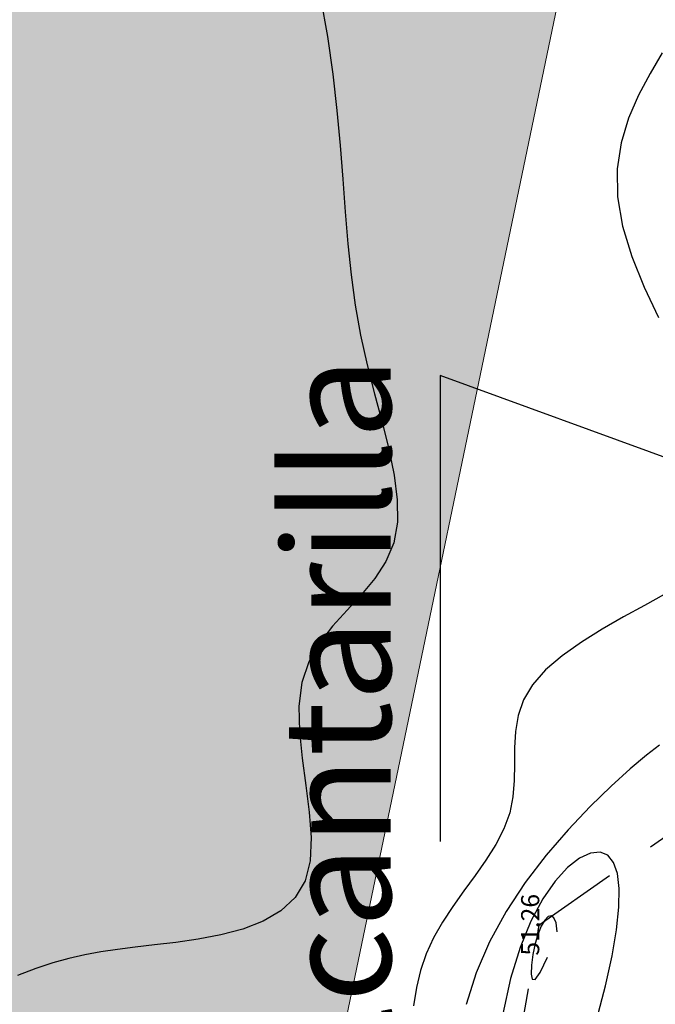
# Model space of a CAD drawing. Units: metres. Extents: x 571070 to 572050, y 6157413 to 6159161.
# Drawn here: x 571614 to 571637, y 6158398 to 6158434 of the extents above; entities that cross this region are included whole.
import ezdxf
from ezdxf.enums import TextEntityAlignment as Align

# ---------------------------------------------------------------- set-up
doc = ezdxf.new("R2010")
doc.units = ezdxf.units.M
doc.header["$LTSCALE"] = 15
doc.header["$PDMODE"] = 2
doc.header["$PDSIZE"] = 0.05
doc.linetypes.add('DASHEDX2', pattern=[1.5, 1, -0.5])
doc.linetypes.add('HIDDEN', pattern=[0.375, 0.25, -0.125])
for name, color, linetype in [('_EB _DO - curvas de nivel', 44, 'CONTINUOUS'), ('_EB _DO - deslinde aux', 8, 'CONTINUOUS'), ('_EB _DO - hatch', 253, 'CONTINUOUS'), ('_EB _DO - limite padron', 1, 'CONTINUOUS'), ('_EB _DO - textos', 7, 'CONTINUOUS'), ('_EB _RO - mediciones', 7, 'CONTINUOUS'), ('_EB _RO - pavimento', 30, 'CONTINUOUS'), ('_EB _RO - quiebre pendiente', 9, 'HIDDEN'), ('COTAS', 8, 'CONTINUOUS'), ('NTAQUI', 4, 'CONTINUOUS')]:
    doc.layers.add(name, color=color, linetype=linetype)
doc.styles.get("Standard").update_dxf_attribs({"font": 'LEROYSP.SHX'})
doc.dimstyles.new('TOPOSTUDIO', dxfattribs={"dimtxt": 0.18, "dimasz": 0.18, "dimexe": 0.18, "dimexo": 0.18, "dimgap": 1, "dimtad": 0, "dimzin": 0, "dimdsep": 46, "dimtxsty": 'Standard', "dimcen": 0.1, "dimdle": 0.18, "dimclrd": 1, "dimclre": 1, "dimclrt": 2, "dimaunit": 1, "dimadec": 4, "dimazin": 0, "dimtfac": 1, "dimtix": 1, "dimtofl": 0, "dimtmove": 0, "dimatfit": 3, "dimfxl": 1, "dimtolj": 1, "dimtzin": 0, "dimarcsym": 0})

# ---------------------------------------------------------------- blocks, each defined once
blk = doc.blocks.new('PUNTO')
at = {"layer": 'NTAQUI'}
blk.add_point((0, 0), dxfattribs=at)
at = {"layer": 'COTAS'}
blk.add_attdef('COTA', text='', height=0.15, dxfattribs=at).set_placement((0, 0), align=Align.CENTER)
at = {"layer": 'NTAQUI', "flags": 1}
blk.add_attdef('HAND_EST', text='', height=0.15, dxfattribs=at).set_placement((0, 0.4827), align=Align.CENTER)
at = {"layer": 'NTAQUI'}
blk.add_attdef('NUMERO', (0, -0.3), '', height=0.15, dxfattribs=at)

msp = doc.modelspace()

# ---------------------------------------------------------------- hatches: boundary and pattern name
at = {"layer": '_EB _DO - hatch', "lineweight": 0}
h = msp.add_hatch(color=256, dxfattribs=at)
h.paths.add_polyline_path([(571586.767, 6157655.705, 0.101927), (571625.86, 6157770.066, -0.167011), (571685.418, 6157853.895), (571685.418, 6157853.895), (571704.248, 6157861.438), (571710.069, 6157863.251), (571694.416, 6157913.493), (571702.681, 6157969.704), (571782.392, 6158096.116), (571772.292, 6158130.312), (571771.638, 6158130.474), (571673.928, 6158384.967), (571639.818, 6158221.21), (571639.818, 6158221.21, -0.037142), (571578.505, 6157998.611), (571578.505, 6157998.611), (571536.155, 6157883.881, 0.035893), (571497.475, 6157742.089), (571567.188, 6157673.632), (571586.767, 6157655.705)])
h.paths.add_polyline_path([(571586.767, 6157655.705), (571567.188, 6157673.632), (571568.043, 6157633.113), (571568.043, 6157633.113, 0.043232)])
h.paths.add_polyline_path([(571673.928, 6158384.967), (571771.638, 6158130.474), (571772.292, 6158130.312), (571958.521, 6158084.042), (571952.967, 6158188.52), (571852.459, 6158668.714), (571743.762, 6158720.225), (571743.762, 6158720.225)])
h.paths.add_polyline_path([(571568.043, 6157633.113), (571567.188, 6157673.632), (571497.475, 6157742.089, 0.025613), (571482.483, 6157638.22), (571479.348, 6157598.822), (571476.546, 6157560.55, 0.097577), (571531.344, 6157596.842), (571531.344, 6157596.842), (571566.469, 6157631.537), (571566.469, 6157631.537, 0.003275), (571568.043, 6157633.112)])
h.paths.add_polyline_path([(571513.154, 6158267.564), (571559.5, 6158171.456), (571594.427, 6158246.04), (571682.638, 6158669.523), (571682.638, 6158669.523), (571494.249, 6158274.069), (571494.25, 6158274.069)])

# ---------------------------------------------------------------- linework, layer by layer
at = {"layer": '_EB _DO - curvas de nivel'}
for points in [[(571624.969, 6158435.331), (571625.233, 6158433.875), (571625.43, 6158432.466), (571625.581, 6158431.11), (571625.7, 6158429.805), (571625.799, 6158428.544), (571625.892, 6158427.323), (571625.991, 6158426.137), (571626.11, 6158424.978), (571626.261, 6158423.842), (571626.459, 6158422.723), (571626.707, 6158421.619), (571626.986, 6158420.534), (571627.267, 6158419.48), (571627.521, 6158418.464), (571627.72, 6158417.496), (571627.837, 6158416.584), (571627.841, 6158415.739), (571627.706, 6158414.968), (571627.414, 6158414.275), (571626.997, 6158413.642), (571626.498, 6158413.045), (571625.959, 6158412.46), (571625.423, 6158411.863), (571624.935, 6158411.229), (571624.535, 6158410.536), (571624.268, 6158409.758), (571624.161, 6158408.882), (571624.183, 6158407.929), (571624.287, 6158406.931), (571624.426, 6158405.918), (571624.553, 6158404.923), (571624.623, 6158403.977), (571624.587, 6158403.11), (571624.4, 6158402.355), (571624.028, 6158401.734), (571623.492, 6158401.238), (571622.827, 6158400.852), (571622.068, 6158400.558), (571621.248, 6158400.339), (571620.403, 6158400.179), (571619.567, 6158400.061), (571618.774, 6158399.967), (571618.051, 6158399.884), (571617.388, 6158399.8), (571616.767, 6158399.708), (571616.171, 6158399.599), (571615.58, 6158399.465), (571614.979, 6158399.297), (571614.347, 6158399.089), (571613.668, 6158398.83)], [(571637.723, 6158433.261), (571637.267, 6158432.497), (571636.838, 6158431.686), (571636.469, 6158430.823), (571636.193, 6158429.905), (571636.043, 6158428.929), (571636.052, 6158427.891), (571636.241, 6158426.793), (571636.584, 6158425.657), (571637.045, 6158424.512), (571637.586, 6158423.385)], [(571637.797, 6158413.044), (571637.062, 6158412.639), (571636.279, 6158412.206), (571635.481, 6158411.747), (571634.706, 6158411.264), (571633.991, 6158410.757), (571633.37, 6158410.228), (571632.881, 6158409.678), (571632.548, 6158409.109), (571632.349, 6158408.525), (571632.249, 6158407.929), (571632.213, 6158407.324), (571632.208, 6158406.714), (571632.199, 6158406.103), (571632.151, 6158405.495), (571632.031, 6158404.893), (571631.813, 6158404.299), (571631.511, 6158403.714), (571631.146, 6158403.133), (571630.742, 6158402.555), (571630.321, 6158401.979), (571629.905, 6158401.4), (571629.518, 6158400.818), (571629.181, 6158400.23), (571628.911, 6158399.632), (571628.704, 6158399.016), (571628.549, 6158398.372), (571628.435, 6158397.69)], [(571637.624, 6158407.421), (571637.139, 6158407.045), (571636.527, 6158406.532), (571635.813, 6158405.888), (571635.031, 6158405.127), (571634.214, 6158404.265), (571633.397, 6158403.315), (571632.612, 6158402.291), (571631.893, 6158401.208), (571631.273, 6158400.081), (571630.779, 6158398.922), (571630.401, 6158397.745)], [(571633.802, 6158400.46), (571633.759, 6158400.787), (571633.683, 6158400.982), (571633.583, 6158401.057), (571633.465, 6158401.023), (571633.339, 6158400.89), (571633.211, 6158400.67), (571633.089, 6158400.374), (571632.981, 6158400.013), (571632.895, 6158399.606), (571632.841, 6158399.207), (571632.831, 6158398.879), (571632.875, 6158398.682), (571632.983, 6158398.68), (571633.166, 6158398.934), (571633.436, 6158399.507)]]:
    msp.add_lwpolyline(points, dxfattribs=at)
at = {"layer": '_EB _DO - curvas de nivel', "color": 51}
msp.add_lwpolyline([(571635.284, 6158397.203), (571635.607, 6158398.439), (571635.854, 6158399.554), (571636.02, 6158400.532), (571636.107, 6158401.373), (571636.116, 6158402.074), (571636.049, 6158402.633), (571635.907, 6158403.046), (571635.692, 6158403.312), (571635.404, 6158403.428), (571635.047, 6158403.391), (571634.638, 6158403.201), (571634.193, 6158402.854), (571633.731, 6158402.349), (571633.268, 6158401.684), (571632.824, 6158400.857), (571632.416, 6158399.866), (571632.061, 6158398.709), (571631.773, 6158397.392)], dxfattribs=at)
at = {"layer": '_EB _DO - limite padron', "lineweight": 0}
msp.add_lwpolyline([(571513.154, 6158267.564), (571559.5, 6158171.456), (571594.427, 6158246.04), (571682.638, 6158669.523), (571682.638, 6158669.523), (571494.249, 6158274.069), (571494.25, 6158274.069)], close=True, dxfattribs=at)
at = {"layer": '_EB _RO - pavimento', "color": 8, "linetype": 'Continuous', "lineweight": 0, "flags": 128}
for points in [[(571633.705, 6158311.92, -0.000005), (571645.423, 6158368.361, -0.000184), (571645.756, 6158369.96, -0.000008), (571647.23, 6158377.034, -0.000001), (571655.434, 6158416.397, -0.000003), (571666.939, 6158471.592, -0.000005), (571673.591, 6158503.505, -0.000409), (571681.59, 6158541.718, 0.000359), (571690.684, 6158585.139, 0.000058), (571698.217, 6158621.263, -0.000063), (571705.095, 6158654.24, -0.000019), (571708.38, 6158669.977, 0.000018), (571711.954, 6158687.099, 0.000116), (571713.563, 6158694.818, 0.000062), (571716.574, 6158709.288, 0.000903), (571716.924, 6158710.988, -0.000098), (571720.136, 6158726.703, -0.002079), (571720.979, 6158730.735, -0.000905), (571722.97, 6158739.988)], [(571721.572, 6158740.37, 0.000774), (571719.557, 6158730.982, 0.001752), (571718.688, 6158726.833, 0.000019), (571715.526, 6158711.462, -0.00016), (571715.154, 6158709.654, -0.00008), (571711.695, 6158692.906, -0.000244), (571710.558, 6158687.42, -0.000848), (571707.822, 6158674.356, 0.000557), (571703.642, 6158654.462, 0.000186), (571696.574, 6158620.566, -0.00018), (571689.233, 6158585.36, -0.000178), (571678.594, 6158534.519, 0.000294), (571672.156, 6158503.718, 0.000038), (571663.885, 6158464.015, -0.000032), (571654.028, 6158416.695, -0.000004), (571649.473, 6158394.84, 0.000003), (571644.362, 6158370.314, 0.000048), (571642.913, 6158363.355, 0.000007), (571632.249, 6158312.126, 0.000635)], [(571450.252, 6157524.28, 0.000004), (571454.495, 6157582.345, 0.000027)]]:
    msp.add_lwpolyline(points, format="xyb", dxfattribs=at)
at = {"layer": '_EB _RO - pavimento', "color": 8, "linetype": 'DASHEDX2', "lineweight": 0, "flags": 128}
msp.add_lwpolyline([(571448.879, 6157515.989, 0.000052), (571449.441, 6157523.483, 0.000461), (571449.504, 6157524.335, 0.000004), (571453.747, 6157582.398, 0.000027), (571454.299, 6157589.959, 0.000396), (571456.342, 6157618.264, -0.000331), (571458.785, 6157652.187, -0.003761), (571460.253, 6157670.474, -0.002523), (571462.783, 6157697.706, -0.005778), (571463.52, 6157704.422, -0.002071), (571465.869, 6157723.128, -0.013923), (571470.011, 6157749.303, -0.011458), (571476.651, 6157780.81, -0.012919), (571485.759, 6157815.544, -0.01427), (571495.702, 6157846.497, -0.001201), (571505.5, 6157874.041, -0.003433), (571509.017, 6157883.644, -0.000119), (571517.165, 6157905.416, -0.000276), (571520.683, 6157914.793, -0.000651), (571528.01, 6157934.213, 0.000528), (571537.052, 6157958.162, 0.003081), (571545.005, 6157979.693, 0.002115), (571556.263, 6158011.178, 0.004698), (571564.143, 6158034.2, 0.004022), (571572.878, 6158061.247, 0.003856), (571581.545, 6158089.607, 0.005298), (571587.473, 6158110.359, 0.001427), (571590.447, 6158121.324, 0.001828), (571592.713, 6158129.899, 0.003546), (571597.548, 6158149.03, 0.003101), (571602.787, 6158170.977, 0.003139), (571611.282, 6158208.647, 0.00276), (571620.437, 6158251.601, 0.000075), (571628.299, 6158289.537, -0.000126), (571632.971, 6158312.072, -0.000005), (571644.689, 6158368.514, -0.000184), (571645.022, 6158370.113, -0.000008), (571646.496, 6158377.188, -0.000001), (571654.7, 6158416.55, -0.000003), (571666.205, 6158471.746, -0.000005), (571672.857, 6158503.659, -0.000409), (571680.856, 6158541.871, 0.000359), (571689.949, 6158585.292, 0.000058), (571697.483, 6158621.417, -0.000063), (571704.361, 6158654.393, -0.000019), (571707.646, 6158670.13, 0.000018), (571711.219, 6158687.252, 0.000116), (571712.828, 6158694.97, 0.000062), (571715.839, 6158709.44, 0.000903), (571716.19, 6158711.14, -0.000098), (571719.402, 6158726.856, -0.002079), (571720.245, 6158730.889, -0.000905), (571722.236, 6158740.145)], format="xyb", dxfattribs=at)
at = {"layer": '_EB _RO - pavimento', "linetype": 'HIDDEN', "lineweight": 0}
for points in [[(571425.255, 6158178.817, -0.000136), (571418.458, 6158170.808, -0.000273), (571415.079, 6158166.833, -0.000003), (571404.631, 6158154.555, -0.000372), (571404.558, 6158154.47, -0.003499), (571399.703, 6158148.862, 0.002951), (571393.939, 6158142.219, 0.000129), (571388.684, 6158136.086, -0.000144), (571383.974, 6158130.591, -0.000077), (571378.117, 6158123.762, 0.000106), (571373.843, 6158118.778, 0.001099), (571368.44, 6158112.447, -0.001162), (571363.33, 6158106.462, -0.000314), (571360.454, 6158103.114, -0.00013), (571353.492, 6158095.022, -0.000442)], [(571598.327, 6158527.539, -0.000008), (571595.214, 6158521.01, -0.000007), (571591.548, 6158513.321, -0.00006)]]:
    msp.add_lwpolyline(points, format="xyb", dxfattribs=at)
at = {"layer": '_EB _RO - quiebre pendiente', "flags": 128}
msp.add_lwpolyline([(571510.031, 6158298.844), (571527.706, 6158277.782), (571534.806, 6158271.173), (571539.409, 6158259.166), (571540.55, 6158224.262), (571550.838, 6158197.813), (571558.848, 6158175.67), (571561.653, 6158175.427), (571561.653, 6158175.427), (571565.455, 6158183.684), (571569.675, 6158194.663), (571574.276, 6158201.758), (571582.316, 6158221.562), (571594.445, 6158244.837), (571599.525, 6158263.644), (571610.191, 6158301.463), (571615.533, 6158320.901), (571617.441, 6158329.827), (571620.28, 6158338.793), (571624.901, 6158354.779), (571627.059, 6158365.597), (571629.11, 6158376.974), (571633.133, 6158400.718), (571648.195, 6158411.268), (571649.975, 6158417.695), (571669.028, 6158503.206), (571683.999, 6158586.152), (571694.527, 6158657.94)], dxfattribs=at)

# ---------------------------------------------------------------- block references
at = {"layer": '_EB _RO - mediciones', "lineweight": 0}
ref = msp.add_blockref('PUNTO', (571633.133, 6158400.718), dxfattribs=dict(at, xscale=4.5, yscale=4.5, rotation=90))
ref.add_attrib('COTA', '51.26', dxfattribs={"layer": 'COTAS', "height": 0.675, "rotation": 90}).set_placement((571633.133, 6158400.718), align=Align.CENTER)

# ---------------------------------------------------------------- leaders
at = {"layer": '_EB _DO - deslinde aux', "lineweight": 0}
msp.add_leader([(571643.888, 6158415.949), (571629.431, 6158421.217), (571629.431, 6158403.82)], dimstyle='TOPOSTUDIO', override={"dimscale": 20, "dimtxt": 0.2, "dimgap": 2, "dimclrd": 256}, dxfattribs=at)

# ---------------------------------------------------------------- next in the draw order: texts
at = {"layer": '_EB _DO - textos', "lineweight": 0, "insert": (571626.112, 6158407.429), "char_height": 4, "attachment_point": 5, "rotation": 90, "bg_fill": 3, "box_fill_scale": 1.1, "bg_fill_color": 256, "bg_fill_true_color": 13158600, "bg_fill_transparency": 0}
msp.add_mtext('Alcantarilla', dxfattribs=at)

doc.saveas('drawing.dxf')
